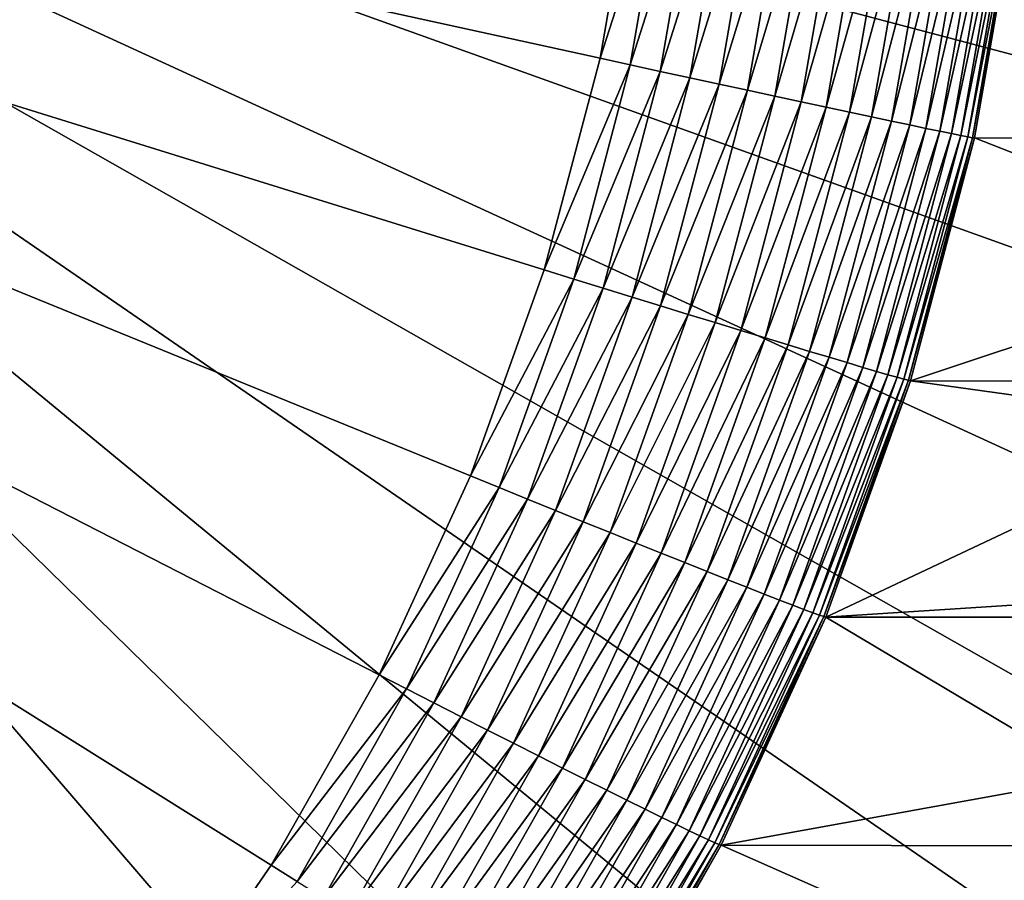
# Model space of a CAD drawing. Extents: x -75 to 75, y -81 to 0.
# Drawn here: x 3 to 5, y -78 to -76 of the extents above; entities that cross this region are included whole.
import ezdxf

# ---------------------------------------------------------------- set-up
doc = ezdxf.new("R2010")
doc.units = 0
doc.header["$MEASUREMENT"] = 0
doc.layers.add('L4', color=7, linetype='Continuous')

msp = doc.modelspace()

# ---------------------------------------------------------------- linework, layer by layer
at = {"layer": 'L4', "color": 7}
for points in [[(4.406297, -75.86369, 0.127381), (4.486596, -75.40168, 0.129484), (-0.916193, -74.7, -0.011993)], [(3.932795, -77.18469, 0.114982), (4.128367, -76.75851, 0.120103), (-0.916193, -74.7, -0.011993)], [(-0.916193, -74.7, -0.011993), (4.128367, -76.75851, 0.120103), (4.286592, -76.31708, 0.124246)], [(-0.916193, -74.7, -0.011993), (4.286592, -76.31708, 0.124246), (4.406297, -75.86369, 0.127381)], [(3.137784, -78.34095, 0.094164), (3.435663, -77.97885, 0.101964), (-0.916193, -74.7, -0.011993)], [(-0.916193, -74.7, -0.011993), (3.435663, -77.97885, 0.101964), (3.701322, -77.59248, 0.10892)], [(-0.916193, -74.7, -0.011993), (3.701322, -77.59248, 0.10892), (3.932795, -77.18469, 0.114982)], [(3.295127, -79.60299, -69.92571), (2.864981, -79.78941, -69.93698), (0.916193, -74.7, -69.98801)], [(4.467825, -78.83277, -69.895), (4.099527, -79.12289, -69.90465), (0.916193, -74.7, -69.98801)], [(0.916193, -74.7, -69.98801), (4.099527, -79.12289, -69.90465), (3.707661, -79.38026, -69.91491)], [(0.916193, -74.7, -69.98801), (3.707661, -79.38026, -69.91491), (3.295127, -79.60299, -69.92571)], [(5.405035, -77.78852, -69.87046), (5.123004, -78.16311, -69.87785), (0.916193, -74.7, -69.98801)], [(0.916193, -74.7, -69.98801), (5.123004, -78.16311, -69.87785), (4.809829, -78.51205, -69.88605)], [(0.916193, -74.7, -69.98801), (4.809829, -78.51205, -69.88605), (4.467825, -78.83277, -69.895)], [(6.044614, -76.5395, -69.85371), (5.867552, -76.97371, -69.85835), (0.916193, -74.7, -69.98801)], [(0.916193, -74.7, -69.98801), (5.867552, -76.97371, -69.85835), (5.653831, -77.39108, -69.86395)], [(0.916193, -74.7, -69.98801), (5.653831, -77.39108, -69.86395), (5.405035, -77.78852, -69.87046)], [(0.916193, -74.7, -69.98801), (6.283803, -75.63355, -69.84745), (6.183708, -76.09168, -69.85007)], [(0.916193, -74.7, -69.98801), (6.183708, -76.09168, -69.85007), (6.044614, -76.5395, -69.85371)], [(4.552159, -75.41018, 0.128465), (4.486596, -75.40168, 0.129484), (4.406297, -75.86369, 0.127381)], [(4.552159, -75.41018, 0.128465), (4.406297, -75.86369, 0.127381), (4.470886, -75.87779, 0.126337)], [(4.617417, -75.41863, 0.121994), (4.552159, -75.41018, 0.128465), (4.470886, -75.87779, 0.126337)], [(4.617417, -75.41863, 0.121994), (4.470886, -75.87779, 0.126337), (4.535178, -75.8918, 0.119841)], [(4.681924, -75.42696, 0.110111), (4.617417, -75.41863, 0.121994), (4.535178, -75.8918, 0.119841)], [(4.681924, -75.42696, 0.110111), (4.535178, -75.8918, 0.119841), (4.598732, -75.90562, 0.107933)], [(4.74524, -75.43512, 0.092894), (4.681924, -75.42696, 0.110111), (4.598732, -75.90562, 0.107933)], [(4.74524, -75.43512, 0.092894), (4.598732, -75.90562, 0.107933), (4.661114, -75.91915, 0.090691)], [(4.806933, -75.44305, 0.070466), (4.74524, -75.43512, 0.092894), (4.661114, -75.91915, 0.090691)], [(4.806933, -75.44305, 0.070466), (4.661114, -75.91915, 0.090691), (4.721899, -75.93231, 0.068239)], [(4.86658, -75.4507, 0.042979), (4.806933, -75.44305, 0.070466), (4.721899, -75.93231, 0.068239)], [(4.86658, -75.4507, 0.042979), (4.721899, -75.93231, 0.068239), (4.780671, -75.94499, 0.040729)], [(4.923774, -75.45801, 0.010621), (4.86658, -75.4507, 0.042979), (4.780671, -75.94499, 0.040729)], [(4.923774, -75.45801, 0.010621), (4.780671, -75.94499, 0.040729), (4.837028, -75.95712, 0.008349)], [(4.978125, -75.46494, -0.026392), (4.923774, -75.45801, 0.010621), (4.837028, -75.95712, 0.008349)], [(4.978125, -75.46494, -0.026392), (4.837028, -75.95712, 0.008349), (4.890587, -75.96861, -0.028684)], [(5.029262, -75.47144, -0.0678), (4.978125, -75.46494, -0.026392), (4.890587, -75.96861, -0.028684)], [(5.029262, -75.47144, -0.0678), (4.890587, -75.96861, -0.028684), (4.94098, -75.97938, -0.070112)], [(5.076835, -75.47746, -0.113323), (5.029262, -75.47144, -0.0678), (4.94098, -75.97938, -0.070112)], [(5.076835, -75.47746, -0.113323), (4.94098, -75.97938, -0.070112), (4.987864, -75.98936, -0.115653)], [(5.120519, -75.48296, -0.162652), (5.076835, -75.47746, -0.113323), (4.987864, -75.98936, -0.115653)], [(5.120519, -75.48296, -0.162652), (4.987864, -75.98936, -0.115653), (5.030918, -75.99849, -0.164998)], [(5.160015, -75.4879, -0.215448), (5.120519, -75.48296, -0.162652), (5.030918, -75.99849, -0.164998)], [(5.160015, -75.4879, -0.215448), (5.030918, -75.99849, -0.164998), (5.069849, -76.00669, -0.217809)], [(5.195055, -75.49226, -0.271349), (5.160015, -75.4879, -0.215448), (5.069849, -76.00669, -0.217809)], [(5.195055, -75.49226, -0.271349), (5.069849, -76.00669, -0.217809), (5.104389, -76.01392, -0.273723)], [(5.225398, -75.496, -0.329978), (5.195055, -75.49226, -0.271349), (5.104389, -76.01392, -0.273723)], [(5.225398, -75.496, -0.329978), (5.104389, -76.01392, -0.273723), (5.134305, -76.02012, -0.332364)], [(5.250837, -75.4991, -0.390931), (5.225398, -75.496, -0.329978), (5.134305, -76.02012, -0.332364)], [(5.250837, -75.4991, -0.390931), (5.134305, -76.02012, -0.332364), (5.15939, -76.02525, -0.393326)], [(5.271199, -75.50152, -0.45379), (5.250837, -75.4991, -0.390931), (5.15939, -76.02525, -0.393326)], [(5.271199, -75.50152, -0.45379), (5.15939, -76.02525, -0.393326), (5.179474, -76.02928, -0.456192)], [(5.286345, -75.50327, -0.518128), (5.271199, -75.50152, -0.45379), (5.179474, -76.02928, -0.456192)], [(5.286345, -75.50327, -0.518128), (5.179474, -76.02928, -0.456192), (5.194419, -76.03218, -0.520535)], [(5.29617, -75.50432, -0.583507), (5.286345, -75.50327, -0.518128), (5.194419, -76.03218, -0.520535)], [(5.29617, -75.50432, -0.583507), (5.194419, -76.03218, -0.520535), (5.204124, -76.03392, -0.585917)], [(5.300608, -75.50468, -0.649474), (5.29617, -75.50432, -0.583507), (5.204124, -76.03392, -0.585917)], [(5.300608, -75.50468, -0.649474), (5.204124, -76.03392, -0.585917), (5.208521, -76.03451, -0.651885)], [(5.208521, -76.03451, -0.651885), (5.923366, -76.03505, -27.95525), (5.300608, -75.50468, -0.649474)], [(4.470886, -75.87779, 0.126337), (4.406297, -75.86369, 0.127381), (4.286592, -76.31708, 0.124246)], [(4.470886, -75.87779, 0.126337), (4.286592, -76.31708, 0.124246), (4.349731, -76.33669, 0.123164)], [(4.535178, -75.8918, 0.119841), (4.470886, -75.87779, 0.126337), (4.349731, -76.33669, 0.123164)], [(4.535178, -75.8918, 0.119841), (4.349731, -76.33669, 0.123164), (4.412581, -76.35615, 0.11663)], [(4.598732, -75.90562, 0.107933), (4.535178, -75.8918, 0.119841), (4.412581, -76.35615, 0.11663)], [(4.598732, -75.90562, 0.107933), (4.412581, -76.35615, 0.11663), (4.474713, -76.37536, 0.104685)], [(4.661114, -75.91915, 0.090691), (4.598732, -75.90562, 0.107933), (4.474713, -76.37536, 0.104685)], [(4.661114, -75.91915, 0.090691), (4.474713, -76.37536, 0.104685), (4.535704, -76.39416, 0.087407)], [(4.721899, -75.93231, 0.068239), (4.661114, -75.91915, 0.090691), (4.535704, -76.39416, 0.087407)], [(4.721899, -75.93231, 0.068239), (4.535704, -76.39416, 0.087407), (4.595135, -76.41244, 0.06492)], [(4.780671, -75.94499, 0.040729), (4.721899, -75.93231, 0.068239), (4.595135, -76.41244, 0.06492)], [(4.780671, -75.94499, 0.040729), (4.595135, -76.41244, 0.06492), (4.652603, -76.43006, 0.037376)], [(4.837028, -75.95712, 0.008349), (4.780671, -75.94499, 0.040729), (4.652603, -76.43006, 0.037376)], [(4.837028, -75.95712, 0.008349), (4.652603, -76.43006, 0.037376), (4.707713, -76.44691, 0.004963)], [(4.890587, -75.96861, -0.028684), (4.837028, -75.95712, 0.008349), (4.707713, -76.44691, 0.004963)], [(4.890587, -75.96861, -0.028684), (4.707713, -76.44691, 0.004963), (4.760089, -76.46288, -0.032101)], [(4.94098, -75.97938, -0.070112), (4.890587, -75.96861, -0.028684), (4.760089, -76.46288, -0.032101)], [(4.94098, -75.97938, -0.070112), (4.760089, -76.46288, -0.032101), (4.809374, -76.47785, -0.073558)], [(4.987864, -75.98936, -0.115653), (4.94098, -75.97938, -0.070112), (4.809374, -76.47785, -0.073558)], [(4.987864, -75.98936, -0.115653), (4.809374, -76.47785, -0.073558), (4.855231, -76.49172, -0.119126)], [(5.030918, -75.99849, -0.164998), (4.987864, -75.98936, -0.115653), (4.855231, -76.49172, -0.119126)], [(5.030918, -75.99849, -0.164998), (4.855231, -76.49172, -0.119126), (4.897347, -76.5044, -0.168496)], [(5.069849, -76.00669, -0.217809), (5.030918, -75.99849, -0.164998), (4.897347, -76.5044, -0.168496)], [(5.069849, -76.00669, -0.217809), (4.897347, -76.5044, -0.168496), (4.935434, -76.5158, -0.221328)], [(5.104389, -76.01392, -0.273723), (5.069849, -76.00669, -0.217809), (4.935434, -76.5158, -0.221328)], [(5.104389, -76.01392, -0.273723), (4.935434, -76.5158, -0.221328), (4.969231, -76.52585, -0.277262)], [(5.134305, -76.02012, -0.332364), (5.104389, -76.01392, -0.273723), (4.969231, -76.52585, -0.277262)], [(5.134305, -76.02012, -0.332364), (4.969231, -76.52585, -0.277262), (4.998508, -76.53446, -0.33592)], [(5.15939, -76.02525, -0.393326), (5.134305, -76.02012, -0.332364), (4.998508, -76.53446, -0.33592)], [(5.15939, -76.02525, -0.393326), (4.998508, -76.53446, -0.33592), (5.023065, -76.54159, -0.396895)], [(5.179474, -76.02928, -0.456192), (5.15939, -76.02525, -0.393326), (5.023065, -76.54159, -0.396895)], [(5.179474, -76.02928, -0.456192), (5.023065, -76.54159, -0.396895), (5.042735, -76.54719, -0.459773)], [(5.194419, -76.03218, -0.520535), (5.179474, -76.02928, -0.456192), (5.042735, -76.54719, -0.459773)], [(5.194419, -76.03218, -0.520535), (5.042735, -76.54719, -0.459773), (5.057382, -76.55122, -0.524124)], [(5.204124, -76.03392, -0.585917), (5.194419, -76.03218, -0.520535), (5.057382, -76.55122, -0.524124)], [(5.204124, -76.03392, -0.585917), (5.057382, -76.55122, -0.524124), (5.066907, -76.55364, -0.58951)], [(5.208521, -76.03451, -0.651885), (5.204124, -76.03392, -0.585917), (5.066907, -76.55364, -0.58951)], [(5.208521, -76.03451, -0.651885), (5.066907, -76.55364, -0.58951), (5.071245, -76.55446, -0.65548)], [(5.071245, -76.55446, -0.65548), (5.863489, -76.2913, -28.02646), (5.208521, -76.03451, -0.651885)], [(5.208521, -76.03451, -0.651885), (5.863489, -76.2913, -28.02646), (5.923366, -76.03505, -27.95525)], [(5.071245, -76.55446, -0.65548), (5.790062, -76.55511, -28.11379), (5.863489, -76.2913, -28.02646)], [(4.349731, -76.33669, 0.123164), (4.286592, -76.31708, 0.124246), (4.128367, -76.75851, 0.120103)], [(4.349731, -76.33669, 0.123164), (4.128367, -76.75851, 0.120103), (4.189588, -76.78346, 0.118971)], [(4.412581, -76.35615, 0.11663), (4.349731, -76.33669, 0.123164), (4.189588, -76.78346, 0.118971)], [(4.412581, -76.35615, 0.11663), (4.189588, -76.78346, 0.118971), (4.250533, -76.80824, 0.112387)], [(4.474713, -76.37536, 0.104685), (4.412581, -76.35615, 0.11663), (4.250533, -76.80824, 0.112387)], [(4.474713, -76.37536, 0.104685), (4.250533, -76.80824, 0.112387), (4.310787, -76.83269, 0.100393)], [(4.535704, -76.39416, 0.087407), (4.474713, -76.37536, 0.104685), (4.310787, -76.83269, 0.100393)], [(4.535704, -76.39416, 0.087407), (4.310787, -76.83269, 0.100393), (4.369938, -76.85662, 0.083066)], [(4.595135, -76.41244, 0.06492), (4.535704, -76.39416, 0.087407), (4.369938, -76.85662, 0.083066)], [(4.595135, -76.41244, 0.06492), (4.369938, -76.85662, 0.083066), (4.427581, -76.87989, 0.060532)], [(4.652603, -76.43006, 0.037376), (4.595135, -76.41244, 0.06492), (4.427581, -76.87989, 0.060532)], [(4.652603, -76.43006, 0.037376), (4.427581, -76.87989, 0.060532), (4.483324, -76.90232, 0.032943)], [(4.707713, -76.44691, 0.004963), (4.652603, -76.43006, 0.037376), (4.483324, -76.90232, 0.032943)], [(4.707713, -76.44691, 0.004963), (4.483324, -76.90232, 0.032943), (4.536785, -76.92378, 0.000487)], [(4.760089, -76.46288, -0.032101), (4.707713, -76.44691, 0.004963), (4.536785, -76.92378, 0.000487)], [(4.760089, -76.46288, -0.032101), (4.536785, -76.92378, 0.000487), (4.587599, -76.9441, -0.036618)], [(4.809374, -76.47785, -0.073558), (4.760089, -76.46288, -0.032101), (4.587599, -76.9441, -0.036618)], [(4.809374, -76.47785, -0.073558), (4.587599, -76.9441, -0.036618), (4.635419, -76.96316, -0.078113)], [(4.855231, -76.49172, -0.119126), (4.809374, -76.47785, -0.073558), (4.635419, -76.96316, -0.078113)], [(4.855231, -76.49172, -0.119126), (4.635419, -76.96316, -0.078113), (4.679919, -76.98082, -0.123716)], [(4.897347, -76.5044, -0.168496), (4.855231, -76.49172, -0.119126), (4.679919, -76.98082, -0.123716)], [(4.897347, -76.5044, -0.168496), (4.679919, -76.98082, -0.123716), (4.720794, -76.99696, -0.173119)], [(4.935434, -76.5158, -0.221328), (4.897347, -76.5044, -0.168496), (4.720794, -76.99696, -0.173119)], [(4.935434, -76.5158, -0.221328), (4.720794, -76.99696, -0.173119), (4.757765, -77.01147, -0.225981)], [(4.969231, -76.52585, -0.277262), (4.935434, -76.5158, -0.221328), (4.757765, -77.01147, -0.225981)], [(4.969231, -76.52585, -0.277262), (4.757765, -77.01147, -0.225981), (4.79058, -77.02426, -0.281941)], [(4.998508, -76.53446, -0.33592), (4.969231, -76.52585, -0.277262), (4.79058, -77.02426, -0.281941)], [(4.998508, -76.53446, -0.33592), (4.79058, -77.02426, -0.281941), (4.819014, -77.03522, -0.34062)], [(5.023065, -76.54159, -0.396895), (4.998508, -76.53446, -0.33592), (4.819014, -77.03522, -0.34062)], [(5.023065, -76.54159, -0.396895), (4.819014, -77.03522, -0.34062), (4.842874, -77.0443, -0.401614)], [(5.042735, -76.54719, -0.459773), (5.023065, -76.54159, -0.396895), (4.842874, -77.0443, -0.401614)], [(5.042735, -76.54719, -0.459773), (4.842874, -77.0443, -0.401614), (4.861996, -77.05143, -0.464506)], [(5.057382, -76.55122, -0.524124), (5.042735, -76.54719, -0.459773), (4.861996, -77.05143, -0.464506)], [(5.057382, -76.55122, -0.524124), (4.861996, -77.05143, -0.464506), (4.876249, -77.05655, -0.528867)], [(5.066907, -76.55364, -0.58951), (5.057382, -76.55122, -0.524124), (4.876249, -77.05655, -0.528867)], [(5.066907, -76.55364, -0.58951), (4.876249, -77.05655, -0.528867), (4.885537, -77.05964, -0.59426)], [(5.071245, -76.55446, -0.65548), (5.066907, -76.55364, -0.58951), (4.885537, -77.05964, -0.59426)], [(5.071245, -76.55446, -0.65548), (4.885537, -77.05964, -0.59426), (4.889795, -77.06067, -0.660231)], [(4.889795, -77.06067, -0.660231), (5.760592, -76.65016, -28.14884), (5.071245, -76.55446, -0.65548)], [(5.071245, -76.55446, -0.65548), (5.760592, -76.65016, -28.14884), (5.790062, -76.55511, -28.11379)], [(4.889795, -77.06067, -0.660231), (5.632644, -77.01344, -28.30101), (5.760592, -76.65016, -28.14884)], [(4.189588, -76.78346, 0.118971), (4.128367, -76.75851, 0.120103), (3.932795, -77.18469, 0.114982)], [(4.189588, -76.78346, 0.118971), (3.932795, -77.18469, 0.114982), (3.991645, -77.21481, 0.113788)], [(4.250533, -76.80824, 0.112387), (4.189588, -76.78346, 0.118971), (3.991645, -77.21481, 0.113788)], [(4.250533, -76.80824, 0.112387), (3.991645, -77.21481, 0.113788), (4.050235, -77.24472, 0.107142)], [(4.310787, -76.83269, 0.100393), (4.250533, -76.80824, 0.112387), (4.050235, -77.24472, 0.107142)], [(4.310787, -76.83269, 0.100393), (4.050235, -77.24472, 0.107142), (4.108167, -77.27423, 0.095087)], [(4.369938, -76.85662, 0.083066), (4.310787, -76.83269, 0.100393), (4.108167, -77.27423, 0.095087)], [(4.369938, -76.85662, 0.083066), (4.108167, -77.27423, 0.095087), (4.165044, -77.30312, 0.077701)], [(4.427581, -76.87989, 0.060532), (4.369938, -76.85662, 0.083066), (4.165044, -77.30312, 0.077701)], [(4.427581, -76.87989, 0.060532), (4.165044, -77.30312, 0.077701), (4.220477, -77.3312, 0.055109)], [(4.483324, -76.90232, 0.032943), (4.427581, -76.87989, 0.060532), (4.220477, -77.3312, 0.055109)], [(4.483324, -76.90232, 0.032943), (4.220477, -77.3312, 0.055109), (4.274088, -77.35828, 0.027464)], [(4.536785, -76.92378, 0.000487), (4.483324, -76.90232, 0.032943), (4.274088, -77.35828, 0.027464)], [(4.536785, -76.92378, 0.000487), (4.274088, -77.35828, 0.027464), (4.32551, -77.38418, -0.005045)], [(4.587599, -76.9441, -0.036618), (4.536785, -76.92378, 0.000487), (4.32551, -77.38418, -0.005045)], [(4.587599, -76.9441, -0.036618), (4.32551, -77.38418, -0.005045), (4.374394, -77.40871, -0.042201)], [(4.635419, -76.96316, -0.078113), (4.587599, -76.9441, -0.036618), (4.374394, -77.40871, -0.042201)], [(4.635419, -76.96316, -0.078113), (4.374394, -77.40871, -0.042201), (4.420403, -77.43171, -0.083744)], [(4.679919, -76.98082, -0.123716), (4.635419, -76.96316, -0.078113), (4.420403, -77.43171, -0.083744)], [(4.679919, -76.98082, -0.123716), (4.420403, -77.43171, -0.083744), (4.463225, -77.45303, -0.129391)], [(4.720794, -76.99696, -0.173119), (4.679919, -76.98082, -0.123716), (4.463225, -77.45303, -0.129391)], [(4.720794, -76.99696, -0.173119), (4.463225, -77.45303, -0.129391), (4.502567, -77.47251, -0.178833)], [(4.757765, -77.01147, -0.225981), (4.720794, -76.99696, -0.173119), (4.502567, -77.47251, -0.178833)], [(4.757765, -77.01147, -0.225981), (4.502567, -77.47251, -0.178833), (4.538159, -77.49003, -0.231731)], [(4.79058, -77.02426, -0.281941), (4.757765, -77.01147, -0.225981), (4.538159, -77.49003, -0.231731)], [(5.613949, -77.06123, -28.32324), (5.632644, -77.01344, -28.30101), (4.889795, -77.06067, -0.660231)], [(4.79058, -77.02426, -0.281941), (4.538159, -77.49003, -0.231731), (4.56976, -77.50546, -0.287723)], [(4.819014, -77.03522, -0.34062), (4.79058, -77.02426, -0.281941), (4.56976, -77.50546, -0.287723)], [(4.819014, -77.03522, -0.34062), (4.56976, -77.50546, -0.287723), (4.597152, -77.5187, -0.34643)], [(4.842874, -77.0443, -0.401614), (4.819014, -77.03522, -0.34062), (4.597152, -77.5187, -0.34643)], [(4.842874, -77.0443, -0.401614), (4.597152, -77.5187, -0.34643), (4.620149, -77.52966, -0.407446)], [(4.861996, -77.05143, -0.464506), (4.842874, -77.0443, -0.401614), (4.620149, -77.52966, -0.407446)], [(4.861996, -77.05143, -0.464506), (4.620149, -77.52966, -0.407446), (4.638593, -77.53826, -0.470356)], [(4.876249, -77.05655, -0.528867), (4.861996, -77.05143, -0.464506), (4.638593, -77.53826, -0.470356)], [(4.876249, -77.05655, -0.528867), (4.638593, -77.53826, -0.470356), (4.65236, -77.54444, -0.534729)], [(4.885537, -77.05964, -0.59426), (4.876249, -77.05655, -0.528867), (4.65236, -77.54444, -0.534729)], [(4.885537, -77.05964, -0.59426), (4.65236, -77.54444, -0.534729), (4.661354, -77.54817, -0.60013)], [(4.889795, -77.06067, -0.660231), (4.885537, -77.05964, -0.59426), (4.661354, -77.54817, -0.60013)], [(4.889795, -77.06067, -0.660231), (4.661354, -77.54817, -0.60013), (4.665515, -77.54942, -0.666104)], [(5.466324, -77.40434, -28.49882), (4.889795, -77.06067, -0.660231), (4.665515, -77.54942, -0.666104)], [(5.613949, -77.06123, -28.32324), (4.889795, -77.06067, -0.660231), (5.466324, -77.40434, -28.49882)], [(3.991645, -77.21481, 0.113788), (3.932795, -77.18469, 0.114982), (3.701322, -77.59248, 0.10892)], [(3.991645, -77.21481, 0.113788), (3.701322, -77.59248, 0.10892), (3.757366, -77.62754, 0.107653)], [(4.050235, -77.24472, 0.107142), (3.991645, -77.21481, 0.113788), (3.757366, -77.62754, 0.107653)], [(4.050235, -77.24472, 0.107142), (3.757366, -77.62754, 0.107653), (3.81317, -77.66236, 0.100934)], [(4.108167, -77.27423, 0.095087), (4.050235, -77.24472, 0.107142), (3.81317, -77.66236, 0.100934)], [(4.108167, -77.27423, 0.095087), (3.81317, -77.66236, 0.100934), (3.868353, -77.69671, 0.088807)], [(4.165044, -77.30312, 0.077701), (4.108167, -77.27423, 0.095087), (3.868353, -77.69671, 0.088807)], [(4.165044, -77.30312, 0.077701), (3.868353, -77.69671, 0.088807), (3.922538, -77.73034, 0.071351)], [(4.220477, -77.3312, 0.055109), (4.165044, -77.30312, 0.077701), (3.922538, -77.73034, 0.071351)], [(4.220477, -77.3312, 0.055109), (3.922538, -77.73034, 0.071351), (3.975355, -77.76303, 0.04869)], [(4.274088, -77.35828, 0.027464), (4.220477, -77.3312, 0.055109), (3.975355, -77.76303, 0.04869)], [(4.274088, -77.35828, 0.027464), (3.975355, -77.76303, 0.04869), (4.026443, -77.79456, 0.020979)], [(4.32551, -77.38418, -0.005045), (4.274088, -77.35828, 0.027464), (4.026443, -77.79456, 0.020979)], [(4.32551, -77.38418, -0.005045), (4.026443, -77.79456, 0.020979), (4.075454, -77.8247, -0.011593)], [(4.374394, -77.40871, -0.042201), (4.32551, -77.38418, -0.005045), (4.075454, -77.8247, -0.011593)], [(4.374394, -77.40871, -0.042201), (4.075454, -77.8247, -0.011593), (4.122052, -77.85326, -0.048809)], [(4.420403, -77.43171, -0.083744), (4.374394, -77.40871, -0.042201), (4.122052, -77.85326, -0.048809)], [(5.466324, -77.40434, -28.49882), (4.665515, -77.54942, -0.666104), (5.395806, -77.55084, -28.58268)], [(4.420403, -77.43171, -0.083744), (4.122052, -77.85326, -0.048809), (4.165918, -77.88004, -0.090408)], [(4.463225, -77.45303, -0.129391), (4.420403, -77.43171, -0.083744), (4.165918, -77.88004, -0.090408)], [(4.463225, -77.45303, -0.129391), (4.165918, -77.88004, -0.090408), (4.206754, -77.90486, -0.136107)], [(4.502567, -77.47251, -0.178833), (4.463225, -77.45303, -0.129391), (4.206754, -77.90486, -0.136107)], [(4.502567, -77.47251, -0.178833), (4.206754, -77.90486, -0.136107), (4.244281, -77.92754, -0.185597)], [(4.538159, -77.49003, -0.231731), (4.502567, -77.47251, -0.178833), (4.244281, -77.92754, -0.185597)], [(4.538159, -77.49003, -0.231731), (4.244281, -77.92754, -0.185597), (4.278242, -77.94793, -0.238538)], [(4.56976, -77.50546, -0.287723), (4.538159, -77.49003, -0.231731), (4.278242, -77.94793, -0.238538)], [(4.56976, -77.50546, -0.287723), (4.278242, -77.94793, -0.238538), (4.308404, -77.96589, -0.294567)], [(4.597152, -77.5187, -0.34643), (4.56976, -77.50546, -0.287723), (4.308404, -77.96589, -0.294567)], [(4.597152, -77.5187, -0.34643), (4.308404, -77.96589, -0.294567), (4.334563, -77.9813, -0.353306)], [(4.620149, -77.52966, -0.407446), (4.597152, -77.5187, -0.34643), (4.334563, -77.9813, -0.353306)], [(4.620149, -77.52966, -0.407446), (4.334563, -77.9813, -0.353306), (4.356539, -77.99406, -0.414349)], [(4.638593, -77.53826, -0.470356), (4.620149, -77.52966, -0.407446), (4.356539, -77.99406, -0.414349)], [(4.638593, -77.53826, -0.470356), (4.356539, -77.99406, -0.414349), (4.374183, -78.00407, -0.47728)], [(4.65236, -77.54444, -0.534729), (4.638593, -77.53826, -0.470356), (4.374183, -78.00407, -0.47728)], [(4.65236, -77.54444, -0.534729), (4.374183, -78.00407, -0.47728), (4.387373, -78.01127, -0.541668)], [(4.661354, -77.54817, -0.60013), (4.65236, -77.54444, -0.534729), (4.387373, -78.01127, -0.541668)], [(4.661354, -77.54817, -0.60013), (4.387373, -78.01127, -0.541668), (4.39602, -78.01561, -0.607078)], [(4.665515, -77.54942, -0.666104), (4.661354, -77.54817, -0.60013), (4.39602, -78.01561, -0.607078)], [(4.665515, -77.54942, -0.666104), (4.39602, -78.01561, -0.607078), (4.400064, -78.01706, -0.673055)], [(5.258338, -77.81183, -28.74618), (4.665515, -77.54942, -0.666104), (4.400064, -78.01706, -0.673055)], [(5.395806, -77.55084, -28.58268), (4.665515, -77.54942, -0.666104), (5.258338, -77.81183, -28.74618)], [(5.395806, -77.55084, -28.58268), (5.258338, -77.81183, -28.74618), (5.273635, -77.79132, -28.79552)], [(3.757366, -77.62754, 0.107653), (3.701322, -77.59248, 0.10892), (3.435663, -77.97885, 0.101964)]]:
    msp.add_3dface(points, dxfattribs=at)

doc.saveas('drawing.dxf')
